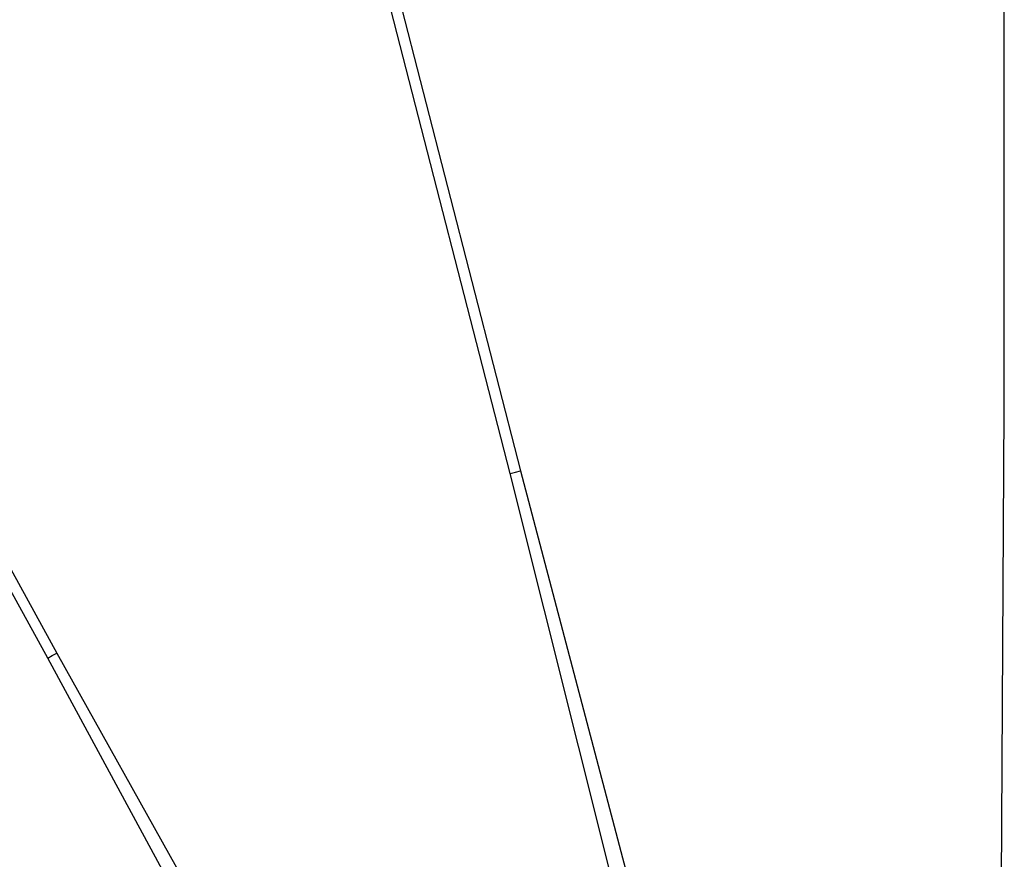
# Model space of a CAD drawing. Extents: x 398 to 508, y 628 to 778.
# Drawn here: x 441 to 448, y 691 to 697 of the extents above; entities that cross this region are included whole.
import ezdxf

# ---------------------------------------------------------------- set-up
doc = ezdxf.new("R2010")
doc.units = 0
doc.header["$MEASUREMENT"] = 0
doc.layers.add('1', color=4, linetype='Continuous')

# ---------------------------------------------------------------- blocks, each defined once
blk = doc.blocks.new('Gleam 14')
at = {"layer": '1', "color": 3, "linetype": 'Continuous'}
for p, q in [((43.4388, 49.27), (39.0019, 57.3406)), ((39.0927, 57.3293), (43.5037, 49.3056)), ((50.1788, 51.0195), (50.1788, 57.182)), ((46.6983, 50.5705), (45.0613, 56.9458)), ((45.1379, 56.9455), (46.77, 50.5889)), ((50.1487, 46.1477), (50.1788, 51.0195)), ((46.6983, 50.5705), (46.7341, 50.5797)), ((46.7341, 50.5797), (46.77, 50.5889)), ((46.77, 50.5889), (47.9063, 46.2741)), ((47.7725, 46.2766), (46.6983, 50.5705)), ((43.4388, 49.27), (43.4712, 49.2878)), ((45.0984, 46.2065), (43.4388, 49.27)), ((43.4712, 49.2878), (43.5037, 49.3056)), ((43.5037, 49.3056), (45.2277, 46.2151))]:
    blk.add_line(p, q, dxfattribs=at)

msp = doc.modelspace()

# ---------------------------------------------------------------- block references
at = {"layer": '1'}
msp.add_blockref('Gleam 14', (398.077, 643.4604), dxfattribs=at)

doc.saveas('drawing.dxf')
